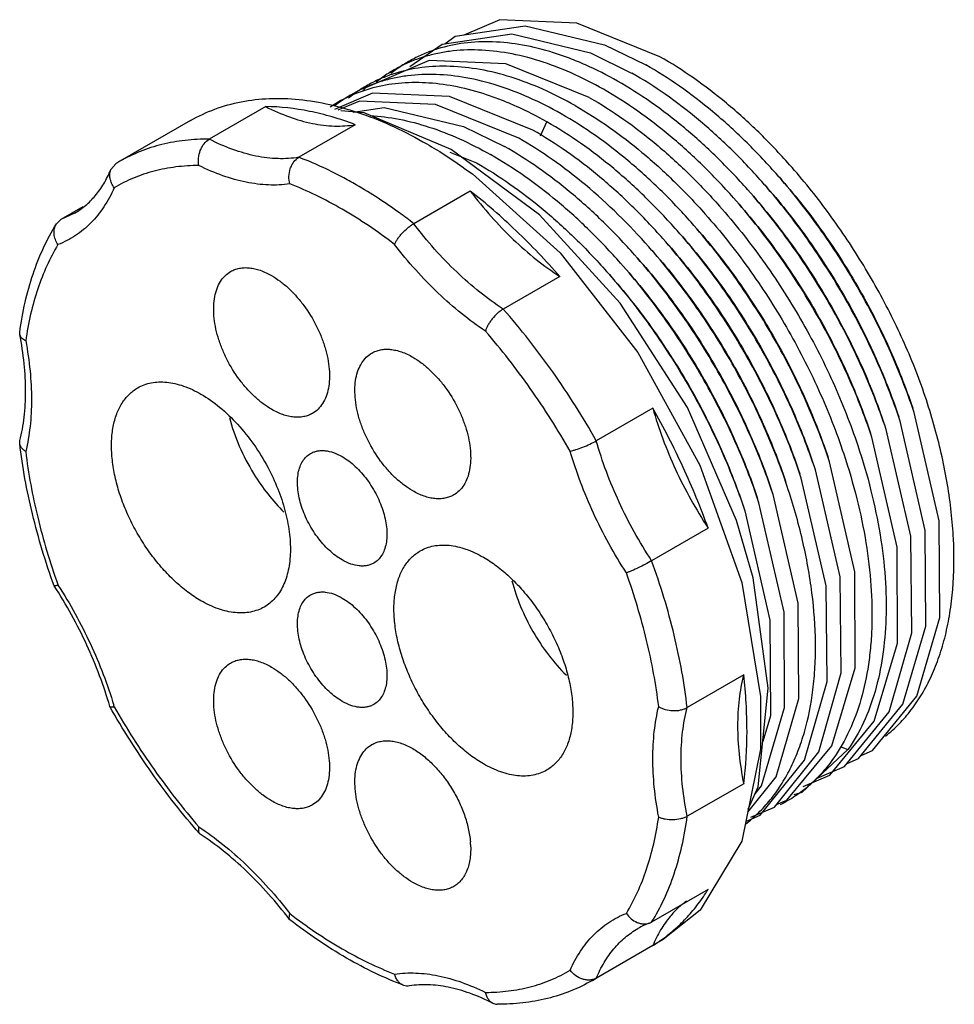
# Model space of a CAD drawing. Units: millimetres. Extents: x 10.4 to 80.6, y 26.4 to 100.4.
import ezdxf

# ---------------------------------------------------------------- set-up
doc = ezdxf.new("R2010")
doc.units = ezdxf.units.MM
doc.header["$LTSCALE"] = 8.2569
doc.layers.get('0').update_dxf_attribs({"linetype": 'CONTINUOUS'})

msp = doc.modelspace()

# ---------------------------------------------------------------- linework, layer by layer
at = {"color": 7, "linetype": 'CONTINUOUS'}
for p, q in [((53.177, 94.523), (46.901, 97.054)), ((28.877, 93.841), (24.634, 91.392)), ((23.23, 92.792), (17.926, 89.73)), ((35.602, 92.482), (31.359, 90.032)), ((49.507, 91.654), (49.995, 92.687)), ((42.711, 90.422), (44.692, 89.624)), ((49.434, 85.703), (42.79, 90.618)), ((17.244, 89.106), (17.625, 89.55)), ((44.236, 87.497), (39.993, 85.047)), ((15.147, 86.313), (13.492, 85.358)), ((14.523, 85.84), (13.492, 85.358)), ((13.149, 85.025), (13.492, 85.358)), ((55.496, 79.077), (49.434, 85.703)), ((50.961, 81.091), (46.718, 78.641)), ((10.399, 76.741), (10.394, 76.889)), ((57.947, 71.198), (53.704, 68.748)), ((10.394, 68.558), (10.408, 68.765)), ((62.103, 62.192), (57.86, 59.743)), ((12.981, 57.858), (12.979, 57.86)), ((13.261, 57.95), (13.272, 57.916)), ((13.262, 57.95), (13.272, 57.916)), ((64.771, 51.17), (60.528, 48.72)), ((17.167, 48.788), (17.163, 48.798)), ((72.013, 45.8), (72.606, 45.564)), ((69.232, 42.796), (71.246, 43.641)), ((64.771, 43.005), (60.528, 40.555)), ((23.895, 39.26), (23.949, 39.214)), ((62.103, 35.063), (57.86, 32.613)), ((30.662, 32.817), (30.692, 32.786)), ((57.704, 32.54), (57.86, 32.613)), ((58.729, 31.304), (53.426, 28.242)), ((57.947, 30.857), (53.704, 28.407)), ((53.426, 28.242), (53.704, 28.407))]:
    msp.add_line(p, q, dxfattribs=at)
for points in [[(42.326, 98.558), (43.114, 99.115), (48.368, 99.906), (54.327, 98.481), (57.42, 96.973)], [(58.48, 97.586), (52.228, 100.109), (46.454, 100.363), (43.764, 99.213)], [(39.706, 96.843), (42.116, 98.527), (47.361, 99.291), (53.277, 97.863), (56.358, 96.359)], [(46.901, 97.054), (41.139, 97.3), (36.356, 95.25), (36.165, 95.017)], [(48.935, 92.074), (42.667, 94.602), (36.901, 94.851), (34.047, 93.627)], [(47.874, 91.462), (41.634, 93.984), (35.909, 94.251), (34.28, 93.568)], [(42.79, 90.618), (36.259, 93.36), (34.505, 93.511)], [(35.429, 93.432), (37.778, 93.782), (43.727, 92.356), (46.813, 90.85)], [(43.76, 89.209), (44.398, 88.79), (50.985, 82.854), (56.82, 75.389), (61.485, 66.928), (64.63, 58.108), (66.024, 49.563), (66.023, 45.604), (64.631, 38.681)], [(65.117, 41.098), (65.862, 42.777), (66.617, 50.167), (65.481, 58.466), (64.241, 62.759), (60.553, 71.239), (55.496, 79.077)], [(73.598, 45.134), (74.446, 45.493), (77.783, 49.584), (79.511, 55.494), (79.461, 62.732), (77.576, 70.867)], [(70.3, 43.417), (72.348, 44.284), (75.69, 48.412), (77.398, 54.339), (77.331, 61.577), (75.466, 69.607)], [(72.545, 44.527), (73.399, 44.889), (76.727, 48.978), (78.444, 54.838), (78.412, 62.015), (76.529, 70.213)], [(71.246, 43.641), (74.582, 47.707), (76.316, 53.565), (76.296, 60.754), (74.401, 69.01)], [(65.309, 40.49), (67.077, 41.246), (70.406, 45.389), (72.1, 51.317), (72.024, 58.538), (70.159, 66.558)], [(67.24, 41.45), (68.023, 41.774), (71.385, 45.84), (73.133, 51.714), (73.113, 58.921), (71.222, 67.166)], [(64.93, 40.168), (66.011, 40.63), (69.338, 44.762), (71.035, 50.673), (70.97, 57.869), (69.101, 65.938)], [(65.072, 40.874), (67.203, 43.509), (68.907, 49.393), (68.859, 56.568), (66.975, 64.727)], [(65.629, 42.25), (66.12, 42.854), (67.837, 48.714), (67.806, 55.891), (65.921, 64.096)], [(64.86, 63.483), (66.745, 55.279), (66.776, 48.102), (66.208, 46.162)], [(72.606, 45.565), (69.144, 42.341), (68.549, 42.159)], [(64.631, 38.681), (61.493, 33.498), (58.729, 31.304)]]:
    msp.add_lwpolyline(points, dxfattribs=at)
for centre, radius, start, end in [((24.345, 78.613), 12.837, 119.99997, 121.56475), ((41.927, 74.84), 16.375, 211.49734, 211.64844), ((-12.527, 39.986), 31.28, 16.30495, 16.54259), ((37.695, 38.076), 6.573, 3.20678, 4.98414), ((59.645, 27.247), 5.638, 110.14131, 119.95924), ((51.731, 40.974), 11.874, 301.56683, 305.87997)]:
    msp.add_arc(centre, radius, start, end, dxfattribs=at)
for points, knots in [([(55.299, 95.749), (54.514, 96.195), (53.321, 96.802), (51.698, 97.471), (50.136, 98.015), (48.216, 98.499), (45.955, 98.752), (43.799, 98.664), (42.098, 98.302), (40.829, 97.843), (39.926, 97.418), (39.07, 96.911), (38.532, 96.522), (38.273, 96.315)], [0, 0, 0, 0, 0.149659, 0.221351, 0.290901, 0.423654, 0.548572, 0.666766, 0.779899, 0.835267, 0.890195, 0.945001, 1, 1, 1, 1]), ([(54.238, 95.136), (53.45, 95.583), (51.879, 96.384), (49.481, 97.302), (47.134, 97.89), (44.868, 98.141), (43.045, 98.063), (41.664, 97.824), (40.677, 97.561), (39.731, 97.214), (38.827, 96.785), (37.97, 96.274), (37.432, 95.881), (37.173, 95.672)], [0, 0, 0, 0, 0.149728, 0.290912, 0.42362, 0.548506, 0.666663, 0.723764, 0.779851, 0.835212, 0.890149, 0.944972, 1, 1, 1, 1]), ([(68.221, 89.469), (67.476, 90.309), (65.954, 91.912), (63.539, 94.094), (61.06, 95.996), (59.341, 97.092), (58.478, 97.584)], [0, 0, 0, 0, 0.264562, 0.52042, 0.766012, 1, 1, 1, 1]), ([(52.117, 93.912), (51.331, 94.358), (49.764, 95.157), (47.371, 96.073), (45.03, 96.662), (42.768, 96.916), (40.611, 96.826), (38.909, 96.463), (37.639, 96.003), (36.737, 95.577), (35.88, 95.069), (35.343, 94.679), (35.083, 94.472)], [0, 0, 0, 0, 0.149692, 0.290871, 0.423629, 0.548559, 0.666741, 0.779873, 0.835245, 0.890177, 0.94499, 1, 1, 1, 1]), ([(67.204, 88.811), (66.456, 89.656), (64.925, 91.267), (62.502, 93.464), (60.015, 95.38), (58.287, 96.48), (57.42, 96.973)], [0, 0, 0, 0, 0.264547, 0.520536, 0.76621, 1, 1, 1, 1]), ([(51.056, 93.299), (50.271, 93.745), (48.704, 94.544), (46.312, 95.46), (43.971, 96.049), (41.71, 96.302), (39.891, 96.229), (38.513, 95.993), (37.207, 95.65), (35.66, 95.009), (34.543, 94.276), (34.026, 93.863)], [0, 0, 0, 0, 0.149708, 0.290933, 0.423689, 0.548624, 0.666854, 0.723985, 0.780095, 0.890295, 1, 1, 1, 1]), ([(66.132, 88.211), (65.385, 89.054), (63.856, 90.663), (61.436, 92.857), (58.95, 94.769), (57.225, 95.869), (56.359, 96.36)], [0, 0, 0, 0, 0.264564, 0.520536, 0.766187, 1, 1, 1, 1]), ([(49.995, 92.687), (49.255, 93.107), (48.131, 93.683), (46.603, 94.328), (45.128, 94.861), (43.313, 95.353), (41.168, 95.654), (39.111, 95.657), (37.164, 95.355), (35.35, 94.749), (34.243, 94.147), (33.724, 93.803)], [0, 0, 0, 0, 0.148843, 0.220318, 0.289797, 0.422779, 0.548299, 0.667274, 0.780992, 0.891201, 1, 1, 1, 1]), ([(65.074, 87.595), (64.327, 88.439), (62.798, 90.049), (60.377, 92.243), (57.89, 94.156), (56.165, 95.256), (55.299, 95.749)], [0, 0, 0, 0, 0.264573, 0.520515, 0.766149, 1, 1, 1, 1]), ([(64.002, 86.996), (63.255, 87.839), (61.727, 89.445), (58.575, 92.302), (56.01, 94.128), (54.238, 95.136)], [0, 0, 0, 0, 0.264675, 0.52077, 1, 1, 1, 1]), ([(23.23, 92.791), (23.812, 93.127), (25.047, 93.706), (27.047, 94.259), (29.178, 94.497), (31.419, 94.419), (33.748, 94.028), (36.142, 93.33), (38.58, 92.332), (40.179, 91.496), (40.979, 91.033)], [0, 0, 0, 0, 0.108013, 0.218063, 0.332, 0.451358, 0.577279, 0.710494, 0.851411, 1, 1, 1, 1]), ([(52.116, 93.911), (53.89, 92.903), (56.457, 91.074), (59.613, 88.214), (61.142, 86.605), (61.889, 85.761)], [0, 0, 0, 0, 0.479222, 0.735321, 1, 1, 1, 1]), ([(53.177, 94.523), (54.951, 93.515), (57.519, 91.686), (60.675, 88.824), (62.205, 87.215), (62.952, 86.371)], [0, 0, 0, 0, 0.479215, 0.735315, 1, 1, 1, 1]), ([(28.877, 93.841), (29.451, 93.548), (30.592, 93.043), (32.329, 92.542), (34.002, 92.334), (35.087, 92.397), (35.602, 92.482)], [0, 0, 0, 0, 0.27759, 0.535653, 0.775477, 1, 1, 1, 1]), ([(35.602, 92.482), (35.031, 92.696), (33.896, 93.076), (31.667, 93.631), (29.978, 93.828), (28.877, 93.841)], [0, 0, 0, 0, 0.265445, 0.52032, 1, 1, 1, 1]), ([(36.713, 93.17), (37.442, 93.129), (38.938, 92.931), (41.191, 92.335), (43.491, 91.438), (44.997, 90.666), (45.752, 90.237)], [0, 0, 0, 0, 0.228586, 0.47093, 0.728033, 1, 1, 1, 1]), ([(60.824, 85.155), (60.077, 85.998), (58.548, 87.605), (55.395, 90.463), (52.828, 92.291), (51.056, 93.299)], [0, 0, 0, 0, 0.264673, 0.520761, 1, 1, 1, 1]), ([(59.764, 84.541), (59.016, 85.384), (57.489, 86.993), (55.07, 89.185), (52.585, 91.095), (50.861, 92.195), (49.995, 92.687)], [0, 0, 0, 0, 0.264576, 0.520526, 0.766151, 1, 1, 1, 1]), ([(58.705, 83.927), (57.958, 84.77), (56.43, 86.378), (54.01, 88.572), (51.525, 90.483), (49.8, 91.582), (48.935, 92.074)], [0, 0, 0, 0, 0.264572, 0.52055, 0.766136, 1, 1, 1, 1]), ([(24.634, 91.392), (24.027, 91.399), (22.831, 91.344), (21.087, 91.037), (19.441, 90.51), (18.415, 90.012), (17.926, 89.73)], [0, 0, 0, 0, 0.260622, 0.512354, 0.757796, 1, 1, 1, 1]), ([(23.854, 89.411), (23.815, 89.596), (23.799, 89.988), (23.913, 90.464), (24.08, 90.816), (24.283, 91.119), (24.485, 91.305), (24.634, 91.392)], [0, 0, 0, 0, 0.251706, 0.514394, 0.644359, 0.769961, 1, 1, 1, 1]), ([(31.359, 90.032), (30.844, 89.947), (29.759, 89.884), (28.087, 90.093), (26.35, 90.594), (25.208, 91.098), (24.634, 91.392)], [0, 0, 0, 0, 0.224523, 0.464347, 0.72241, 1, 1, 1, 1]), ([(40.979, 91.033), (41.213, 90.898), (42.162, 90.335), (43.083, 89.728), (43.764, 89.247)], [0, 0, 0, 0, 0.244985, 1, 1, 1, 1]), ([(57.647, 83.312), (56.178, 84.97), (53.842, 87.271), (50.465, 89.87), (48.74, 90.97), (47.874, 91.462)], [0, 0, 0, 0, 0.520336, 0.766072, 1, 1, 1, 1]), ([(55.527, 82.085), (54.78, 82.928), (53.251, 84.538), (50.095, 87.4), (47.526, 89.228), (45.753, 90.237)], [0, 0, 0, 0, 0.26469, 0.520789, 1, 1, 1, 1]), ([(56.577, 82.71), (55.83, 83.552), (54.302, 85.159), (51.885, 87.35), (49.402, 89.259), (47.678, 90.357), (46.813, 90.849)], [0, 0, 0, 0, 0.264561, 0.520547, 0.766138, 1, 1, 1, 1]), ([(30.686, 88.03), (30.635, 88.215), (30.592, 88.609), (30.676, 89.094), (30.825, 89.452), (31.014, 89.759), (31.211, 89.947), (31.359, 90.032)], [0, 0, 0, 0, 0.256731, 0.519614, 0.648298, 0.772217, 1, 1, 1, 1]), ([(35.676, 87.972), (35.319, 88.178), (33.922, 88.95), (32.466, 89.616), (31.359, 90.032)], [0, 0, 0, 0, 0.258796, 1, 1, 1, 1]), ([(44.692, 89.624), (45.558, 89.132), (47.284, 88.033), (49.77, 86.119), (52.191, 83.925), (53.72, 82.315), (54.467, 81.471)], [0, 0, 0, 0, 0.233811, 0.479457, 0.735435, 1, 1, 1, 1]), ([(77.73, 73.957), (77.172, 75.369), (76.237, 77.459), (74.811, 80.161), (73.262, 82.812), (71.131, 85.973), (69.22, 88.342), (68.221, 89.469)], [0, 0, 0, 0, 0.249174, 0.375109, 0.501342, 0.752825, 1, 1, 1, 1]), ([(14.523, 85.84), (14.811, 86.006), (15.368, 86.399), (16.106, 87.146), (16.747, 88.056), (17.09, 88.741), (17.244, 89.106)], [0, 0, 0, 0, 0.230846, 0.470395, 0.724969, 1, 1, 1, 1]), ([(17.495, 87.748), (17.417, 87.851), (17.286, 88.07), (17.17, 88.425), (17.148, 88.78), (17.201, 89.005), (17.244, 89.106)], [0, 0, 0, 0, 0.269726, 0.52734, 0.770314, 1, 1, 1, 1]), ([(23.854, 89.411), (23.277, 89.411), (22.141, 89.344), (20.488, 89.031), (18.928, 88.509), (17.957, 88.022), (17.495, 87.748)], [0, 0, 0, 0, 0.260215, 0.511794, 0.757382, 1, 1, 1, 1]), ([(30.686, 88.03), (30.159, 87.956), (29.054, 87.909), (27.356, 88.128), (25.596, 88.626), (24.437, 89.123), (23.854, 89.411)], [0, 0, 0, 0, 0.225812, 0.466268, 0.723937, 1, 1, 1, 1]), ([(77.576, 70.867), (77.031, 72.495), (75.755, 75.728), (73.76, 79.601), (71.929, 82.597), (69.97, 85.477), (68.348, 87.519), (67.204, 88.811)], [0, 0, 0, 0, 0.24691, 0.499066, 0.625653, 0.75175, 1, 1, 1, 1]), ([(38.546, 83.492), (37.908, 83.982), (36.626, 84.908), (34.656, 86.142), (32.685, 87.191), (31.35, 87.774), (30.686, 88.03)], [0, 0, 0, 0, 0.265062, 0.520415, 0.765501, 1, 1, 1, 1]), ([(39.993, 85.047), (39.64, 85.322), (38.252, 86.369), (36.795, 87.326), (35.676, 87.972)], [0, 0, 0, 0, 0.257328, 1, 1, 1, 1]), ([(76.529, 70.213), (76.259, 71.024), (75.67, 72.643), (74.658, 75.037), (73.516, 77.403), (72.251, 79.722), (70.872, 81.979), (68.907, 84.868), (67.28, 86.915), (66.132, 88.211)], [0, 0, 0, 0, 0.122519, 0.246937, 0.372671, 0.499128, 0.625706, 0.751791, 1, 1, 1, 1]), ([(67.428, 88.557), (67.978, 87.936), (69.053, 86.654), (70.573, 84.644), (72.004, 82.542), (73.775, 79.643), (75.327, 76.626), (76.638, 73.533), (77.208, 71.97), (77.47, 71.188)], [0, 0, 0, 0, 0.123326, 0.248312, 0.37438, 0.500943, 0.75304, 0.877462, 1, 1, 1, 1]), ([(17.495, 87.748), (17.275, 87.249), (16.769, 86.31), (15.942, 85.281), (15.193, 84.594), (14.593, 84.149), (13.953, 83.771), (13.503, 83.566), (13.272, 83.475)], [0, 0, 0, 0, 0.265417, 0.516574, 0.63863, 0.75932, 0.879505, 1, 1, 1, 1]), ([(44.236, 87.497), (44.732, 86.843), (45.758, 85.59), (47.412, 83.871), (49.136, 82.361), (50.349, 81.485), (50.961, 81.091)], [0, 0, 0, 0, 0.263798, 0.519973, 0.766064, 1, 1, 1, 1]), ([(50.961, 81.091), (49.918, 82.283), (47.776, 84.529), (45.432, 86.565), (44.236, 87.497)], [0, 0, 0, 0, 0.511039, 1, 1, 1, 1]), ([(75.466, 69.607), (74.922, 71.239), (73.968, 73.66), (72.454, 76.792), (71.189, 79.111), (69.812, 81.367), (68.331, 83.544), (66.757, 85.625), (65.644, 86.952), (65.074, 87.595)], [0, 0, 0, 0, 0.246849, 0.372591, 0.499054, 0.625627, 0.751705, 0.87669, 1, 1, 1, 1]), ([(65.299, 87.34), (66.409, 86.087), (67.983, 84.105), (69.884, 81.311), (71.218, 79.128), (72.442, 76.884), (73.547, 74.596), (74.526, 72.28), (75.096, 70.714), (75.358, 69.93)], [0, 0, 0, 0, 0.248227, 0.374318, 0.500896, 0.627348, 0.753074, 0.877485, 1, 1, 1, 1]), ([(66.358, 87.957), (67.469, 86.703), (69.044, 84.72), (70.946, 81.924), (72.722, 79.016), (74.28, 75.992), (75.59, 72.888), (76.159, 71.321), (76.421, 70.537)], [0, 0, 0, 0, 0.248258, 0.374359, 0.500945, 0.753081, 0.877489, 1, 1, 1, 1]), ([(74.401, 69.01), (74.13, 69.82), (73.541, 71.439), (72.528, 73.832), (71.386, 76.196), (70.12, 78.514), (68.741, 80.769), (66.776, 83.655), (65.149, 85.702), (64.002, 86.996)], [0, 0, 0, 0, 0.122537, 0.246968, 0.372706, 0.499163, 0.625736, 0.751811, 1, 1, 1, 1]), ([(64.226, 86.74), (64.778, 86.118), (65.856, 84.834), (67.38, 82.82), (68.815, 80.713), (70.149, 78.53), (71.373, 76.286), (72.84, 73.255), (73.764, 70.912), (74.292, 69.332)], [0, 0, 0, 0, 0.123315, 0.248299, 0.374372, 0.500946, 0.627412, 0.753156, 1, 1, 1, 1]), ([(61.889, 85.761), (63.036, 84.467), (64.662, 82.42), (66.626, 79.534), (68.461, 76.532), (70.458, 72.649), (71.738, 69.408), (72.282, 67.776)], [0, 0, 0, 0, 0.248248, 0.374345, 0.500937, 0.753091, 1, 1, 1, 1]), ([(62.952, 86.371), (64.099, 85.076), (65.725, 83.029), (67.689, 80.143), (69.524, 77.14), (71.521, 73.257), (72.8, 70.016), (73.344, 68.384)], [0, 0, 0, 0, 0.248251, 0.374352, 0.500946, 0.753098, 1, 1, 1, 1]), ([(10.394, 76.89), (10.497, 77.648), (10.76, 79.125), (11.352, 81.252), (12.133, 83.225), (12.79, 84.448), (13.149, 85.025)], [0, 0, 0, 0, 0.265348, 0.519878, 0.764352, 1, 1, 1, 1]), ([(13.272, 83.475), (13.191, 83.596), (13.059, 83.855), (12.965, 84.268), (12.986, 84.672), (13.083, 84.918), (13.149, 85.025)], [0, 0, 0, 0, 0.268295, 0.526225, 0.770027, 1, 1, 1, 1]), ([(38.546, 83.492), (38.572, 83.559), (38.641, 83.698), (38.772, 83.906), (38.935, 84.122), (39.187, 84.412), (39.47, 84.678), (39.768, 84.907), (39.919, 85.004), (39.993, 85.047)], [0, 0, 0, 0, 0.100307, 0.215372, 0.341957, 0.476325, 0.750291, 0.880562, 1, 1, 1, 1]), ([(46.718, 78.641), (46.107, 79.035), (44.894, 79.911), (43.169, 81.422), (41.515, 83.141), (40.489, 84.393), (39.993, 85.047)], [0, 0, 0, 0, 0.233936, 0.480027, 0.736202, 1, 1, 1, 1]), ([(71.222, 67.166), (70.677, 68.798), (69.396, 72.04), (66.996, 76.705), (64.148, 81.122), (61.971, 83.86), (60.824, 85.155)], [0, 0, 0, 0, 0.246933, 0.499111, 0.751736, 1, 1, 1, 1]), ([(70.159, 66.558), (69.614, 68.19), (68.335, 71.431), (66.336, 75.313), (64.502, 78.315), (62.538, 81.201), (60.911, 83.247), (59.764, 84.541)], [0, 0, 0, 0, 0.246907, 0.499077, 0.62567, 0.751771, 1, 1, 1, 1]), ([(59.988, 84.286), (61.099, 83.033), (63.204, 80.384), (65.962, 76.11), (68.284, 71.596), (69.523, 68.46), (70.05, 66.881)], [0, 0, 0, 0, 0.248284, 0.500914, 0.753087, 1, 1, 1, 1]), ([(61.048, 84.898), (62.159, 83.645), (64.267, 80.996), (67.022, 76.72), (69.348, 72.206), (70.585, 69.068), (71.112, 67.488)], [0, 0, 0, 0, 0.248274, 0.500919, 0.753103, 1, 1, 1, 1]), ([(69.101, 65.938), (68.83, 66.748), (68.242, 68.366), (66.887, 71.571), (65.279, 74.695), (63.444, 77.698), (61.48, 80.586), (59.852, 82.632), (58.705, 83.927)], [0, 0, 0, 0, 0.12254, 0.246968, 0.499106, 0.625696, 0.751789, 1, 1, 1, 1]), ([(58.93, 83.671), (60.04, 82.418), (61.616, 80.437), (63.517, 77.642), (65.293, 74.735), (67.228, 70.977), (68.465, 67.839), (68.992, 66.26)], [0, 0, 0, 0, 0.248256, 0.374361, 0.500964, 0.753121, 1, 1, 1, 1]), ([(13.272, 83.475), (12.963, 82.965), (12.395, 81.882), (11.71, 80.135), (11.181, 78.242), (10.94, 76.923), (10.844, 76.245)], [0, 0, 0, 0, 0.233062, 0.476787, 0.732232, 1, 1, 1, 1]), ([(45.377, 76.985), (44.758, 77.393), (43.532, 78.295), (41.783, 79.834), (40.101, 81.572), (39.053, 82.834), (38.546, 83.492)], [0, 0, 0, 0, 0.234902, 0.481158, 0.736917, 1, 1, 1, 1]), ([(68.042, 65.322), (67.497, 66.954), (66.542, 69.376), (65.028, 72.508), (63.764, 74.827), (62.386, 77.083), (60.904, 79.26), (59.33, 81.342), (58.217, 82.668), (57.647, 83.312)], [0, 0, 0, 0, 0.246851, 0.372596, 0.499057, 0.625624, 0.751698, 0.876686, 1, 1, 1, 1]), ([(57.872, 83.057), (58.983, 81.804), (60.558, 79.823), (62.459, 77.028), (64.235, 74.121), (65.791, 71.097), (67.102, 67.995), (67.672, 66.429), (67.933, 65.645)], [0, 0, 0, 0, 0.248238, 0.374337, 0.50093, 0.753059, 0.877475, 1, 1, 1, 1]), ([(65.921, 64.096), (65.651, 64.906), (65.062, 66.524), (64.05, 68.917), (62.908, 71.282), (61.644, 73.6), (60.265, 75.856), (58.302, 78.743), (56.675, 80.79), (55.527, 82.085)], [0, 0, 0, 0, 0.122523, 0.246942, 0.372676, 0.499132, 0.625708, 0.751791, 1, 1, 1, 1]), ([(66.975, 64.727), (66.704, 65.537), (66.115, 67.155), (65.103, 69.548), (63.96, 71.912), (62.694, 74.229), (61.316, 76.484), (59.351, 79.37), (57.724, 81.416), (56.577, 82.71)], [0, 0, 0, 0, 0.122544, 0.246973, 0.37271, 0.49917, 0.625746, 0.751825, 1, 1, 1, 1]), ([(56.802, 82.455), (57.354, 81.833), (58.432, 80.55), (59.956, 78.535), (61.391, 76.429), (62.724, 74.246), (63.949, 72.003), (65.415, 68.972), (66.34, 66.629), (66.868, 65.049)], [0, 0, 0, 0, 0.123314, 0.248302, 0.374375, 0.500942, 0.627402, 0.753147, 1, 1, 1, 1]), ([(29.312, 71.111), (29.091, 71.238), (28.652, 71.532), (28.031, 72.055), (27.436, 72.665), (26.693, 73.583), (26.064, 74.606), (25.573, 75.693), (25.285, 76.516), (25.083, 77.331), (24.971, 78.12), (24.952, 78.868), (25.027, 79.559), (25.194, 80.178), (25.452, 80.713), (25.798, 81.151), (26.086, 81.371), (26.237, 81.458)], [0, 0, 0, 0, 0.062387, 0.128768, 0.198373, 0.270371, 0.417388, 0.490434, 0.561742, 0.63036, 0.695468, 0.756433, 0.812886, 0.864803, 0.912592, 0.95718, 1, 1, 1, 1]), ([(26.237, 81.458), (26.338, 81.516), (26.552, 81.617), (26.899, 81.713), (27.268, 81.754), (27.656, 81.74), (28.059, 81.673), (28.628, 81.507), (29.042, 81.31), (29.312, 81.154)], [0, 0, 0, 0, 0.108045, 0.218131, 0.332111, 0.451494, 0.577439, 0.71074, 1, 1, 1, 1]), ([(54.467, 81.471), (55.614, 80.176), (57.241, 78.13), (59.205, 75.243), (60.583, 72.987), (61.848, 70.669), (62.989, 68.304), (64.001, 65.911), (64.59, 64.293), (64.86, 63.483)], [0, 0, 0, 0, 0.24821, 0.374293, 0.500869, 0.627325, 0.753058, 0.877478, 1, 1, 1, 1]), ([(55.753, 81.83), (56.863, 80.577), (58.438, 78.596), (60.339, 75.801), (61.673, 73.618), (62.897, 71.374), (64.003, 69.085), (64.982, 66.769), (65.551, 65.203), (65.813, 64.419)], [0, 0, 0, 0, 0.248223, 0.374314, 0.500895, 0.627351, 0.753076, 0.877485, 1, 1, 1, 1]), ([(29.312, 81.154), (29.533, 81.026), (29.972, 80.733), (30.594, 80.21), (31.188, 79.6), (31.932, 78.682), (32.56, 77.658), (33.052, 76.572), (33.34, 75.749), (33.542, 74.934), (33.653, 74.144), (33.672, 73.396), (33.598, 72.705), (33.431, 72.086), (33.172, 71.551), (32.826, 71.114), (32.539, 70.894), (32.387, 70.806)], [0, 0, 0, 0, 0.062387, 0.128768, 0.198373, 0.270371, 0.417388, 0.490434, 0.561742, 0.63036, 0.695468, 0.756433, 0.812886, 0.864803, 0.912592, 0.95718, 1, 1, 1, 1]), ([(54.692, 81.216), (55.802, 79.963), (57.377, 77.982), (59.278, 75.187), (60.612, 73.004), (61.836, 70.761), (62.94, 68.472), (63.92, 66.156), (64.489, 64.59), (64.751, 63.806)], [0, 0, 0, 0, 0.248227, 0.374318, 0.500896, 0.627348, 0.753074, 0.877485, 1, 1, 1, 1]), ([(46.718, 78.641), (46.644, 78.599), (46.495, 78.499), (46.205, 78.261), (45.939, 77.978), (45.709, 77.667), (45.565, 77.434), (45.452, 77.208), (45.397, 77.057), (45.377, 76.985)], [0, 0, 0, 0, 0.11805, 0.246567, 0.517727, 0.651821, 0.779195, 0.896288, 1, 1, 1, 1]), ([(53.704, 68.748), (52.7, 70.523), (50.535, 73.946), (48.037, 77.134), (46.718, 78.641)], [0, 0, 0, 0, 0.504525, 1, 1, 1, 1]), ([(51.736, 67.979), (50.815, 69.589), (48.837, 72.699), (46.571, 75.606), (45.377, 76.985)], [0, 0, 0, 0, 0.504298, 1, 1, 1, 1]), ([(10.408, 68.765), (10.557, 69.338), (10.776, 70.562), (10.878, 72.499), (10.761, 74.586), (10.543, 76.012), (10.399, 76.741)], [0, 0, 0, 0, 0.22104, 0.462413, 0.722763, 1, 1, 1, 1]), ([(10.844, 76.245), (10.785, 76.276), (10.677, 76.342), (10.542, 76.462), (10.445, 76.594), (10.409, 76.692), (10.399, 76.741)], [0, 0, 0, 0, 0.289689, 0.550632, 0.784883, 1, 1, 1, 1]), ([(10.844, 76.245), (10.985, 75.501), (11.202, 74.04), (11.317, 71.888), (11.215, 69.859), (10.994, 68.565), (10.844, 67.95)], [0, 0, 0, 0, 0.271915, 0.529931, 0.7728, 1, 1, 1, 1]), ([(36.844, 75.335), (36.945, 75.393), (37.159, 75.493), (37.505, 75.589), (37.874, 75.63), (38.263, 75.617), (38.666, 75.549), (39.234, 75.383), (39.649, 75.186), (39.919, 75.03)], [0, 0, 0, 0, 0.108045, 0.218131, 0.332111, 0.451494, 0.577439, 0.71074, 1, 1, 1, 1]), ([(39.919, 64.987), (39.698, 65.115), (39.259, 65.408), (38.637, 65.931), (38.043, 66.541), (37.3, 67.459), (36.671, 68.482), (36.179, 69.569), (35.892, 70.392), (35.689, 71.207), (35.578, 71.997), (35.559, 72.745), (35.633, 73.436), (35.801, 74.055), (36.059, 74.59), (36.405, 75.027), (36.692, 75.247), (36.844, 75.335)], [0, 0, 0, 0, 0.062387, 0.128768, 0.198373, 0.270371, 0.417388, 0.490434, 0.561742, 0.63036, 0.695468, 0.756433, 0.812886, 0.864803, 0.912592, 0.95718, 1, 1, 1, 1]), ([(39.919, 75.03), (40.14, 74.903), (40.579, 74.609), (41.2, 74.086), (41.795, 73.476), (42.538, 72.558), (43.167, 71.535), (43.658, 70.448), (43.946, 69.625), (44.148, 68.81), (44.26, 68.02), (44.279, 67.272), (44.205, 66.582), (44.037, 65.962), (43.779, 65.427), (43.433, 64.99), (43.145, 64.77), (42.994, 64.683)], [0, 0, 0, 0, 0.062387, 0.128768, 0.198373, 0.270371, 0.417388, 0.490434, 0.561742, 0.63036, 0.695468, 0.756433, 0.812886, 0.864803, 0.912592, 0.95718, 1, 1, 1, 1]), ([(75.419, 46.569), (75.779, 46.854), (76.47, 47.478), (77.393, 48.551), (78.208, 49.762), (78.907, 51.106), (79.487, 52.572), (79.946, 54.152), (80.284, 55.837), (80.575, 58.257), (80.597, 60.801), (80.382, 63.422), (80.094, 65.476), (79.684, 67.57), (79.154, 69.693), (78.505, 71.831), (78.003, 73.249), (77.733, 73.958)], [0, 0, 0, 0, 0.047161, 0.095402, 0.145168, 0.196844, 0.250723, 0.306989, 0.365759, 0.427092, 0.557372, 0.62622, 0.697306, 0.770444, 0.845432, 0.922044, 1, 1, 1, 1]), ([(24.009, 56.74), (23.668, 56.937), (22.99, 57.39), (22.029, 58.198), (21.111, 59.141), (20.256, 60.197), (19.48, 61.346), (18.801, 62.561), (18.233, 63.818), (17.788, 65.089), (17.476, 66.348), (17.303, 67.568), (17.274, 68.724), (17.389, 69.791), (17.647, 70.747), (18.046, 71.573), (18.497, 72.143), (18.916, 72.506), (19.142, 72.657), (19.259, 72.724)], [0, 0, 0, 0, 0.062381, 0.128735, 0.198328, 0.27031, 0.343691, 0.417429, 0.490459, 0.561752, 0.630355, 0.695448, 0.7564, 0.812842, 0.864746, 0.912526, 0.957104, 0.978666, 1, 1, 1, 1]), ([(19.259, 72.724), (19.415, 72.814), (19.745, 72.969), (20.28, 73.117), (20.851, 73.181), (21.45, 73.16), (22.074, 73.055), (22.952, 72.799), (23.592, 72.495), (24.009, 72.254)], [0, 0, 0, 0, 0.108045, 0.218128, 0.332106, 0.451501, 0.577447, 0.710721, 1, 1, 1, 1]), ([(24.009, 72.254), (24.504, 71.968), (25.479, 71.275), (26.809, 69.993), (28.019, 68.475), (28.71, 67.35), (29.024, 66.763)], [0, 0, 0, 0, 0.227954, 0.474798, 0.734574, 1, 1, 1, 1]), ([(32.387, 70.806), (32.286, 70.748), (32.072, 70.648), (31.726, 70.552), (31.357, 70.511), (30.968, 70.524), (30.565, 70.592), (29.997, 70.758), (29.582, 70.955), (29.312, 71.111)], [0, 0, 0, 0, 0.108045, 0.218131, 0.332111, 0.451494, 0.577439, 0.71074, 1, 1, 1, 1]), ([(57.947, 71.198), (58.166, 70.42), (58.677, 68.863), (59.631, 66.575), (60.769, 64.336), (61.641, 62.896), (62.103, 62.192)], [0, 0, 0, 0, 0.243631, 0.493293, 0.746337, 1, 1, 1, 1]), ([(62.103, 62.192), (61.543, 63.736), (60.279, 66.799), (58.767, 69.747), (57.947, 71.198)], [0, 0, 0, 0, 0.496301, 1, 1, 1, 1]), ([(26.154, 70.493), (26.342, 69.764), (26.848, 68.311), (27.557, 66.948), (27.964, 66.284)], [0, 0, 0, 0, 0.491706, 1, 1, 1, 1]), ([(51.736, 67.979), (51.802, 67.991), (51.944, 68.023), (52.261, 68.113), (52.695, 68.267), (53.211, 68.487), (53.548, 68.658), (53.704, 68.748)], [0, 0, 0, 0, 0.094071, 0.20584, 0.466482, 0.745189, 1, 1, 1, 1]), ([(57.86, 59.743), (57.398, 60.446), (56.527, 61.886), (55.389, 64.125), (54.435, 66.413), (53.923, 67.97), (53.704, 68.748)], [0, 0, 0, 0, 0.253663, 0.506707, 0.756369, 1, 1, 1, 1]), ([(12.979, 57.86), (12.341, 59.631), (11.271, 63.154), (10.603, 66.778), (10.394, 68.558)], [0, 0, 0, 0, 0.512386, 1, 1, 1, 1]), ([(10.844, 67.95), (10.781, 67.99), (10.668, 68.074), (10.528, 68.222), (10.433, 68.384), (10.401, 68.501), (10.394, 68.558)], [0, 0, 0, 0, 0.283006, 0.542098, 0.77899, 1, 1, 1, 1]), ([(32.241, 67.794), (32.318, 67.839), (32.484, 67.917), (32.751, 67.991), (33.037, 68.022), (33.447, 68.008), (33.993, 67.877), (34.407, 67.679), (34.616, 67.559)], [0, 0, 0, 0, 0.108094, 0.218234, 0.33226, 0.45169, 0.710629, 1, 1, 1, 1]), ([(73.344, 68.384), (73.716, 67.271), (74.365, 65.058), (75.055, 61.744), (75.44, 58.535), (75.509, 55.477), (75.265, 52.612), (74.711, 49.979), (73.848, 47.617), (73.051, 46.205), (72.606, 45.565)], [0, 0, 0, 0, 0.149263, 0.292961, 0.430056, 0.559676, 0.681354, 0.794971, 0.90087, 1, 1, 1, 1]), ([(10.844, 67.95), (11.046, 66.289), (11.677, 62.904), (12.67, 59.609), (13.261, 57.95)], [0, 0, 0, 0, 0.487204, 1, 1, 1, 1]), ([(34.616, 59.802), (34.445, 59.901), (34.106, 60.127), (33.452, 60.678), (32.708, 61.525), (31.989, 62.694), (31.561, 63.753), (31.349, 64.606), (31.263, 65.216), (31.248, 65.794), (31.305, 66.327), (31.435, 66.806), (31.634, 67.219), (31.901, 67.557), (32.123, 67.727), (32.241, 67.794)], [0, 0, 0, 0, 0.062399, 0.128807, 0.2703, 0.417359, 0.561612, 0.630252, 0.695377, 0.756361, 0.812833, 0.864763, 0.912567, 0.957168, 1, 1, 1, 1]), ([(34.616, 67.559), (34.786, 67.461), (35.125, 67.234), (35.779, 66.684), (36.524, 65.837), (37.242, 64.668), (37.671, 63.608), (37.882, 62.755), (37.968, 62.145), (37.983, 61.567), (37.926, 61.034), (37.796, 60.555), (37.597, 60.142), (37.33, 59.805), (37.108, 59.635), (36.991, 59.567)], [0, 0, 0, 0, 0.062399, 0.128807, 0.2703, 0.417359, 0.561612, 0.630252, 0.695377, 0.756361, 0.812833, 0.864763, 0.912567, 0.957168, 1, 1, 1, 1]), ([(55.959, 58.83), (55.496, 59.548), (54.621, 61.015), (53.471, 63.29), (52.497, 65.611), (51.967, 67.189), (51.736, 67.979)], [0, 0, 0, 0, 0.25353, 0.506325, 0.755934, 1, 1, 1, 1]), ([(72.282, 67.776), (72.654, 66.663), (73.303, 64.449), (73.994, 61.135), (74.379, 57.926), (74.438, 55.337), (74.321, 53.363), (74.105, 51.524), (73.65, 49.367), (72.787, 47.005), (71.991, 45.591), (71.545, 44.952)], [0, 0, 0, 0, 0.149249, 0.292944, 0.430027, 0.559637, 0.621505, 0.681364, 0.794964, 0.900859, 1, 1, 1, 1]), ([(29.024, 66.763), (29.303, 66.239), (29.799, 65.177), (30.345, 63.549), (30.671, 61.953), (30.765, 60.444), (30.642, 59.27), (30.416, 58.429), (30.193, 57.868), (29.914, 57.366), (29.582, 56.927), (29.198, 56.557), (28.909, 56.356), (28.759, 56.27)], [0, 0, 0, 0, 0.155837, 0.306905, 0.449927, 0.582294, 0.702438, 0.757915, 0.81047, 0.86042, 0.908231, 0.954514, 1, 1, 1, 1]), ([(27.986, 66.247), (28.31, 65.722), (29.006, 64.723), (29.815, 63.811), (30.24, 63.391)], [0, 0, 0, 0, 0.508073, 1, 1, 1, 1]), ([(64.896, 39.977), (65.24, 40.237), (65.902, 40.806), (66.796, 41.784), (67.592, 42.89), (68.287, 44.115), (68.877, 45.454), (69.535, 47.421), (69.952, 49.551), (70.146, 51.793), (70.196, 54.223), (69.962, 57.414), (69.238, 61.353), (68.485, 63.992), (68.042, 65.322)], [0, 0, 0, 0, 0.047717, 0.096386, 0.146438, 0.198248, 0.252099, 0.308203, 0.427652, 0.491228, 0.557312, 0.696619, 0.844692, 1, 1, 1, 1]), ([(42.994, 64.683), (42.893, 64.624), (42.679, 64.524), (42.333, 64.428), (41.963, 64.387), (41.575, 64.401), (41.172, 64.468), (40.603, 64.634), (40.189, 64.831), (39.919, 64.987)], [0, 0, 0, 0, 0.108045, 0.218131, 0.332111, 0.451494, 0.577439, 0.71074, 1, 1, 1, 1]), ([(40.472, 60.477), (40.628, 60.567), (40.959, 60.722), (41.494, 60.87), (42.064, 60.933), (42.664, 60.913), (43.287, 60.808), (44.165, 60.552), (44.805, 60.247), (45.222, 60.007)], [0, 0, 0, 0, 0.108045, 0.218128, 0.332106, 0.451501, 0.577447, 0.710721, 1, 1, 1, 1]), ([(45.222, 44.493), (44.881, 44.69), (44.203, 45.143), (43.243, 45.951), (42.325, 46.894), (41.469, 47.95), (40.693, 49.098), (40.014, 50.314), (39.446, 51.571), (39.001, 52.842), (38.689, 54.101), (38.516, 55.321), (38.487, 56.476), (38.602, 57.543), (38.861, 58.5), (39.259, 59.326), (39.711, 59.896), (40.129, 60.259), (40.356, 60.41), (40.472, 60.477)], [0, 0, 0, 0, 0.062381, 0.128735, 0.198328, 0.27031, 0.343691, 0.417429, 0.490459, 0.561752, 0.630355, 0.695448, 0.7564, 0.812842, 0.864746, 0.912526, 0.957104, 0.978666, 1, 1, 1, 1]), ([(45.222, 60.007), (45.563, 59.809), (46.242, 59.356), (47.202, 58.548), (48.12, 57.606), (48.976, 56.549), (49.751, 55.401), (50.431, 54.186), (50.999, 52.929), (51.443, 51.657), (51.755, 50.398), (51.928, 49.178), (51.958, 48.023), (51.842, 46.956), (51.584, 45.999), (51.185, 45.173), (50.734, 44.603), (50.315, 44.241), (50.089, 44.09), (49.972, 44.023)], [0, 0, 0, 0, 0.062381, 0.128735, 0.198328, 0.27031, 0.343691, 0.417429, 0.490459, 0.561752, 0.630355, 0.695448, 0.7564, 0.812842, 0.864746, 0.912526, 0.957104, 0.978666, 1, 1, 1, 1]), ([(36.991, 59.567), (36.913, 59.522), (36.747, 59.445), (36.48, 59.371), (36.195, 59.339), (35.784, 59.353), (35.238, 59.485), (34.824, 59.682), (34.616, 59.802)], [0, 0, 0, 0, 0.108094, 0.218234, 0.33226, 0.45169, 0.710629, 1, 1, 1, 1]), ([(57.86, 59.743), (57.704, 59.653), (57.373, 59.472), (56.872, 59.22), (56.456, 59.028), (56.154, 58.902), (56.02, 58.852), (55.959, 58.83)], [0, 0, 0, 0, 0.256198, 0.536069, 0.796541, 0.907448, 1, 1, 1, 1]), ([(60.528, 48.72), (60.425, 49.621), (60.153, 51.446), (59.367, 55.152), (58.523, 57.915), (57.86, 59.743)], [0, 0, 0, 0, 0.239429, 0.48662, 1, 1, 1, 1]), ([(58.387, 48.796), (58.185, 50.463), (57.551, 53.86), (56.552, 57.166), (55.959, 58.83)], [0, 0, 0, 0, 0.487177, 1, 1, 1, 1]), ([(13.272, 57.916), (13.234, 57.903), (13.166, 57.881), (13.086, 57.859), (13.036, 57.85), (13.01, 57.848), (12.992, 57.849), (12.983, 57.854), (12.981, 57.858)], [0, 0, 0, 0, 0.40485, 0.707931, 0.819159, 0.903467, 0.962045, 1, 1, 1, 1]), ([(17.163, 48.798), (16.939, 49.578), (16.421, 51.141), (15.46, 53.441), (14.317, 55.695), (13.443, 57.148), (12.981, 57.858)], [0, 0, 0, 0, 0.243222, 0.49283, 0.746043, 1, 1, 1, 1]), ([(13.272, 57.916), (14.184, 56.503), (15.404, 54.293), (16.698, 51.229), (17.227, 49.671), (17.458, 48.892)], [0, 0, 0, 0, 0.505961, 0.755664, 1, 1, 1, 1]), ([(47.367, 58.245), (47.537, 57.589), (47.982, 56.277), (48.906, 54.406), (50.06, 52.666), (50.97, 51.621), (51.453, 51.143)], [0, 0, 0, 0, 0.245714, 0.499804, 0.753991, 1, 1, 1, 1]), ([(34.616, 49.188), (34.445, 49.286), (34.106, 49.513), (33.452, 50.063), (32.708, 50.91), (31.989, 52.079), (31.561, 53.139), (31.349, 53.992), (31.263, 54.602), (31.248, 55.179), (31.305, 55.713), (31.435, 56.191), (31.634, 56.604), (31.901, 56.942), (32.123, 57.112), (32.241, 57.18)], [0, 0, 0, 0, 0.062399, 0.128807, 0.2703, 0.417359, 0.561612, 0.630252, 0.695377, 0.756361, 0.812833, 0.864763, 0.912567, 0.957168, 1, 1, 1, 1]), ([(32.241, 57.18), (32.318, 57.225), (32.484, 57.302), (32.751, 57.376), (33.037, 57.408), (33.447, 57.394), (33.993, 57.262), (34.407, 57.065), (34.616, 56.944)], [0, 0, 0, 0, 0.108094, 0.218234, 0.33226, 0.45169, 0.710629, 1, 1, 1, 1]), ([(34.616, 56.944), (34.786, 56.846), (35.125, 56.619), (35.779, 56.069), (36.524, 55.222), (37.242, 54.053), (37.671, 52.994), (37.882, 52.14), (37.968, 51.53), (37.983, 50.953), (37.926, 50.419), (37.796, 49.941), (37.597, 49.528), (37.33, 49.19), (37.108, 49.02), (36.991, 48.953)], [0, 0, 0, 0, 0.062399, 0.128807, 0.2703, 0.417359, 0.561612, 0.630252, 0.695377, 0.756361, 0.812833, 0.864763, 0.912567, 0.957168, 1, 1, 1, 1]), ([(28.759, 56.27), (28.603, 56.18), (28.272, 56.025), (27.737, 55.877), (27.167, 55.813), (26.567, 55.834), (25.944, 55.939), (25.066, 56.195), (24.426, 56.499), (24.009, 56.74)], [0, 0, 0, 0, 0.108045, 0.218128, 0.332106, 0.451501, 0.577447, 0.710721, 1, 1, 1, 1]), ([(29.312, 41.717), (29.091, 41.844), (28.652, 42.138), (28.031, 42.661), (27.436, 43.271), (26.693, 44.189), (26.064, 45.212), (25.573, 46.299), (25.285, 47.122), (25.083, 47.937), (24.971, 48.726), (24.952, 49.474), (25.027, 50.165), (25.194, 50.784), (25.452, 51.319), (25.798, 51.757), (26.086, 51.977), (26.237, 52.064)], [0, 0, 0, 0, 0.062387, 0.128768, 0.198373, 0.270371, 0.417388, 0.490434, 0.561742, 0.63036, 0.695468, 0.756433, 0.812886, 0.864803, 0.912592, 0.95718, 1, 1, 1, 1]), ([(26.237, 52.064), (26.338, 52.122), (26.552, 52.223), (26.899, 52.318), (27.268, 52.36), (27.656, 52.346), (28.059, 52.278), (28.628, 52.113), (29.042, 51.915), (29.312, 51.76)], [0, 0, 0, 0, 0.108045, 0.218131, 0.332111, 0.451494, 0.577439, 0.71074, 1, 1, 1, 1]), ([(29.312, 51.76), (29.533, 51.632), (29.972, 51.339), (30.594, 50.816), (31.188, 50.205), (31.932, 49.288), (32.56, 48.264), (33.052, 47.178), (33.34, 46.355), (33.542, 45.54), (33.653, 44.75), (33.672, 44.002), (33.598, 43.311), (33.431, 42.692), (33.172, 42.157), (32.826, 41.72), (32.539, 41.5), (32.387, 41.412)], [0, 0, 0, 0, 0.062387, 0.128768, 0.198373, 0.270371, 0.417388, 0.490434, 0.561742, 0.63036, 0.695468, 0.756433, 0.812886, 0.864803, 0.912592, 0.95718, 1, 1, 1, 1]), ([(64.771, 51.17), (64.614, 50.57), (64.383, 49.302), (64.276, 47.307), (64.397, 45.183), (64.623, 43.739), (64.771, 43.005)], [0, 0, 0, 0, 0.225837, 0.468299, 0.726828, 1, 1, 1, 1]), ([(64.771, 43.005), (64.944, 44.309), (65.104, 47.04), (64.932, 49.767), (64.771, 51.17)], [0, 0, 0, 0, 0.482373, 1, 1, 1, 1]), ([(36.991, 48.953), (36.913, 48.908), (36.747, 48.83), (36.48, 48.756), (36.195, 48.724), (35.784, 48.739), (35.238, 48.87), (34.824, 49.067), (34.616, 49.188)], [0, 0, 0, 0, 0.108094, 0.218234, 0.33226, 0.45169, 0.710629, 1, 1, 1, 1]), ([(58.387, 40.502), (58.246, 41.245), (58.03, 42.707), (57.914, 44.859), (58.016, 46.888), (58.237, 48.182), (58.387, 48.796)], [0, 0, 0, 0, 0.271915, 0.529931, 0.7728, 1, 1, 1, 1]), ([(58.387, 48.796), (58.46, 48.75), (58.619, 48.668), (58.972, 48.543), (59.453, 48.468), (59.937, 48.504), (60.294, 48.605), (60.455, 48.678), (60.528, 48.72)], [0, 0, 0, 0, 0.115895, 0.240047, 0.502325, 0.763566, 0.88627, 1, 1, 1, 1]), ([(23.895, 39.26), (22.627, 40.716), (20.224, 43.788), (18.136, 47.081), (17.167, 48.788)], [0, 0, 0, 0, 0.495793, 1, 1, 1, 1]), ([(17.183, 48.77), (17.181, 48.772), (17.175, 48.776), (17.17, 48.783), (17.167, 48.788)], [0, 0, 0, 0, 0.266788, 1, 1, 1, 1]), ([(17.495, 48.768), (17.459, 48.761), (17.392, 48.751), (17.303, 48.745), (17.234, 48.749), (17.196, 48.761), (17.183, 48.77)], [0, 0, 0, 0, 0.34978, 0.633291, 0.848285, 1, 1, 1, 1]), ([(17.495, 48.768), (18.416, 47.157), (20.394, 44.048), (22.66, 41.141), (23.854, 39.762)], [0, 0, 0, 0, 0.504298, 1, 1, 1, 1]), ([(60.528, 40.555), (60.381, 41.29), (60.155, 42.733), (60.034, 44.857), (60.14, 46.852), (60.371, 48.121), (60.528, 48.72)], [0, 0, 0, 0, 0.273172, 0.531701, 0.774163, 1, 1, 1, 1]), ([(39.919, 35.593), (39.698, 35.721), (39.259, 36.014), (38.637, 36.537), (38.043, 37.147), (37.3, 38.065), (36.671, 39.088), (36.179, 40.175), (35.892, 40.998), (35.689, 41.813), (35.578, 42.603), (35.559, 43.351), (35.633, 44.041), (35.801, 44.661), (36.059, 45.196), (36.405, 45.633), (36.692, 45.853), (36.844, 45.941)], [0, 0, 0, 0, 0.062387, 0.128768, 0.198373, 0.270371, 0.417388, 0.490434, 0.561742, 0.63036, 0.695468, 0.756433, 0.812886, 0.864803, 0.912592, 0.95718, 1, 1, 1, 1]), ([(36.844, 45.941), (36.945, 45.999), (37.159, 46.099), (37.505, 46.195), (37.874, 46.236), (38.263, 46.223), (38.666, 46.155), (39.234, 45.989), (39.649, 45.792), (39.919, 45.636)], [0, 0, 0, 0, 0.108045, 0.218131, 0.332111, 0.451494, 0.577439, 0.71074, 1, 1, 1, 1]), ([(39.919, 45.636), (40.196, 45.476), (40.744, 45.097), (41.504, 44.405), (42.212, 43.59), (42.845, 42.677), (43.383, 41.696), (43.807, 40.681), (44.104, 39.663), (44.214, 38.98), (44.243, 38.647)], [0, 0, 0, 0, 0.112965, 0.234438, 0.362245, 0.493791, 0.626185, 0.756493, 0.881912, 1, 1, 1, 1]), ([(49.972, 44.023), (49.816, 43.933), (49.486, 43.778), (48.951, 43.63), (48.38, 43.566), (47.781, 43.587), (47.157, 43.692), (46.279, 43.948), (45.639, 44.252), (45.222, 44.493)], [0, 0, 0, 0, 0.108045, 0.218128, 0.332106, 0.451501, 0.577447, 0.710721, 1, 1, 1, 1]), ([(71.545, 44.952), (71.279, 44.571), (70.71, 43.846), (69.741, 42.881), (68.674, 42.06), (67.902, 41.614), (67.504, 41.418)], [0, 0, 0, 0, 0.25733, 0.508152, 0.754793, 1, 1, 1, 1]), ([(32.387, 41.412), (32.286, 41.354), (32.072, 41.254), (31.726, 41.158), (31.357, 41.117), (30.968, 41.13), (30.565, 41.198), (29.997, 41.364), (29.582, 41.561), (29.312, 41.717)], [0, 0, 0, 0, 0.108045, 0.218131, 0.332111, 0.451494, 0.577439, 0.71074, 1, 1, 1, 1]), ([(55.959, 33.272), (56.268, 33.782), (56.836, 34.865), (57.521, 36.612), (58.05, 38.505), (58.291, 39.823), (58.387, 40.502)], [0, 0, 0, 0, 0.233062, 0.476787, 0.732232, 1, 1, 1, 1]), ([(57.86, 32.613), (58.206, 33.167), (58.84, 34.35), (59.596, 36.267), (60.173, 38.351), (60.429, 39.806), (60.528, 40.555)], [0, 0, 0, 0, 0.232225, 0.475599, 0.731305, 1, 1, 1, 1]), ([(60.528, 40.555), (60.455, 40.513), (60.294, 40.437), (59.938, 40.326), (59.457, 40.264), (58.976, 40.302), (58.621, 40.396), (58.461, 40.463), (58.387, 40.502)], [0, 0, 0, 0, 0.115044, 0.239662, 0.504134, 0.765863, 0.887743, 1, 1, 1, 1]), ([(23.854, 39.762), (23.846, 39.735), (23.834, 39.683), (23.819, 39.595), (23.814, 39.502), (23.823, 39.408), (23.849, 39.326), (23.878, 39.28), (23.895, 39.26)], [0, 0, 0, 0, 0.159307, 0.308128, 0.511306, 0.691462, 0.852252, 1, 1, 1, 1]), ([(23.854, 39.762), (24.473, 39.353), (25.699, 38.452), (27.449, 36.913), (29.13, 35.174), (30.178, 33.912), (30.686, 33.255)], [0, 0, 0, 0, 0.234902, 0.481158, 0.736917, 1, 1, 1, 1]), ([(30.662, 32.817), (30.162, 33.471), (29.13, 34.723), (27.474, 36.441), (25.757, 37.947), (24.554, 38.821), (23.949, 39.214)], [0, 0, 0, 0, 0.265159, 0.521979, 0.76774, 1, 1, 1, 1]), ([(44.258, 38.444), (44.277, 38.095), (44.265, 37.583), (44.141, 36.934), (44.002, 36.503), (43.817, 36.117), (43.586, 35.781), (43.313, 35.5), (43.103, 35.352), (42.994, 35.288)], [0, 0, 0, 0, 0.29285, 0.427166, 0.553493, 0.672519, 0.785424, 0.893886, 1, 1, 1, 1]), ([(42.994, 35.288), (42.893, 35.23), (42.679, 35.13), (42.333, 35.034), (41.963, 34.993), (41.575, 35.006), (41.172, 35.074), (40.603, 35.24), (40.189, 35.437), (39.919, 35.593)], [0, 0, 0, 0, 0.108045, 0.218131, 0.332111, 0.451494, 0.577439, 0.71074, 1, 1, 1, 1]), ([(58.69, 31.353), (59.023, 31.594), (59.67, 32.115), (60.564, 32.997), (61.384, 33.981), (61.872, 34.693), (62.103, 35.063)], [0, 0, 0, 0, 0.243484, 0.490294, 0.742025, 1, 1, 1, 1]), ([(60.467, 34.186), (60.244, 34.022), (59.815, 33.663), (59.432, 33.255), (59.251, 33.038)], [0, 0, 0, 0, 0.495341, 1, 1, 1, 1]), ([(51.736, 28.999), (51.957, 29.498), (52.462, 30.437), (53.289, 31.466), (54.038, 32.152), (54.638, 32.597), (55.278, 32.975), (55.729, 33.181), (55.959, 33.272)], [0, 0, 0, 0, 0.265417, 0.516574, 0.63863, 0.75932, 0.879505, 1, 1, 1, 1]), ([(55.959, 33.272), (56.058, 33.122), (56.298, 32.853), (56.676, 32.615), (57.001, 32.506), (57.244, 32.468), (57.482, 32.477), (57.633, 32.514), (57.704, 32.54)], [0, 0, 0, 0, 0.266142, 0.526001, 0.651048, 0.771639, 0.887727, 1, 1, 1, 1]), ([(30.686, 33.255), (30.67, 33.216), (30.644, 33.141), (30.615, 33.011), (30.616, 32.914), (30.637, 32.861)], [0, 0, 0, 0, 0.312849, 0.583075, 1, 1, 1, 1]), ([(30.637, 32.861), (30.638, 32.857), (30.645, 32.842), (30.654, 32.827), (30.662, 32.817)], [0, 0, 0, 0, 0.257174, 1, 1, 1, 1]), ([(30.686, 33.255), (31.323, 32.764), (32.605, 31.839), (34.575, 30.605), (36.546, 29.556), (37.882, 28.973), (38.546, 28.717)], [0, 0, 0, 0, 0.265062, 0.520415, 0.765501, 1, 1, 1, 1]), ([(39.235, 27.865), (38.508, 28.14), (37.049, 28.768), (34.903, 29.904), (32.766, 31.245), (31.38, 32.252), (30.692, 32.786)], [0, 0, 0, 0, 0.235633, 0.481002, 0.735933, 1, 1, 1, 1]), ([(59.251, 33.038), (58.985, 32.721), (58.495, 32.022), (58.115, 31.258), (57.947, 30.857)], [0, 0, 0, 0, 0.487473, 1, 1, 1, 1]), ([(53.704, 28.407), (53.873, 28.811), (54.256, 29.58), (54.982, 30.61), (55.837, 31.475), (56.49, 31.935), (56.83, 32.132)], [0, 0, 0, 0, 0.265784, 0.51851, 0.761724, 1, 1, 1, 1]), ([(45.377, 27.336), (45.954, 27.336), (47.09, 27.403), (48.744, 27.716), (50.303, 28.238), (51.274, 28.725), (51.736, 28.999)], [0, 0, 0, 0, 0.260215, 0.511794, 0.757382, 1, 1, 1, 1]), ([(53.704, 28.407), (53.633, 28.366), (53.476, 28.3), (53.221, 28.255), (52.95, 28.262), (52.58, 28.342), (52.139, 28.564), (51.854, 28.842), (51.736, 28.999)], [0, 0, 0, 0, 0.110767, 0.226389, 0.34728, 0.47321, 0.734777, 1, 1, 1, 1]), ([(38.546, 28.717), (39.072, 28.791), (40.177, 28.838), (41.875, 28.619), (43.635, 28.12), (44.794, 27.624), (45.377, 27.336)], [0, 0, 0, 0, 0.225812, 0.466268, 0.723937, 1, 1, 1, 1]), ([(39.235, 27.865), (39.154, 27.896), (38.997, 27.984), (38.799, 28.179), (38.643, 28.428), (38.573, 28.617), (38.546, 28.717)], [0, 0, 0, 0, 0.22868, 0.470015, 0.727235, 1, 1, 1, 1]), ([(53.426, 28.242), (52.899, 27.937), (51.793, 27.4), (50.026, 26.832), (48.166, 26.503), (46.895, 26.442), (46.253, 26.449)], [0, 0, 0, 0, 0.244381, 0.491008, 0.742205, 1, 1, 1, 1]), ([(39.671, 27.822), (39.598, 27.81), (39.449, 27.805), (39.304, 27.839), (39.235, 27.865)], [0, 0, 0, 0, 0.50094, 1, 1, 1, 1]), ([(45.919, 26.531), (45.365, 26.811), (44.277, 27.289), (42.641, 27.759), (41.107, 27.951), (40.128, 27.897), (39.671, 27.822)], [0, 0, 0, 0, 0.287221, 0.548899, 0.785543, 1, 1, 1, 1]), ([(45.377, 27.336), (45.396, 27.246), (45.447, 27.074), (45.566, 26.843), (45.722, 26.656), (45.851, 26.565), (45.919, 26.531)], [0, 0, 0, 0, 0.275894, 0.53378, 0.773788, 1, 1, 1, 1]), ([(45.919, 26.531), (45.97, 26.505), (46.079, 26.464), (46.195, 26.45), (46.253, 26.449)], [0, 0, 0, 0, 0.499471, 1, 1, 1, 1])]:
    msp.add_open_spline(points, degree=3, knots=knots, dxfattribs=at)

doc.saveas('drawing.dxf')
